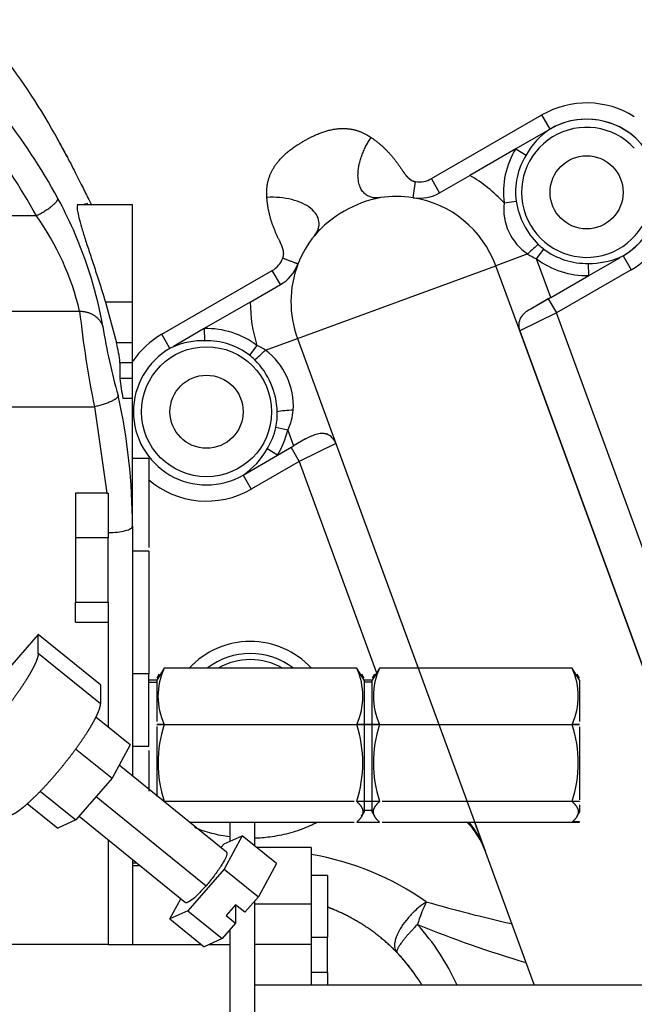
# Paper-space layout 'Layout1' of a CAD drawing. Units: millimetres. Extents: x 0 to 408, y 0 to 202.
# Drawn here: x 54 to 58, y 167 to 173 of the extents above; entities that cross this region are included whole.
import ezdxf
from ezdxf.lldxf.tags import DXFTag

# ---------------------------------------------------------------- set-up
doc = ezdxf.new("R2010")
doc.units = ezdxf.units.MM
for name, color, linetype in [('32A39-03111', 7, 'Continuous'), ('MM130066', 7, 'Continuous'), ('Predeterminado', 7, 'Continuous')]:
    doc.layers.add(name, color=color, linetype=linetype)
tags = doc.linetypes.add('PHANTOM2', pattern=[31.75, 15.875, -3.175, 3.175, -3.175, 3.175, -3.175]).pattern_tags.tags
tags[14:15] = [DXFTag(74, 4), DXFTag(75, 0), DXFTag(340, '0'), DXFTag(46, 0.0), DXFTag(50, 0.0), DXFTag(44, 0.0), DXFTag(45, 0.0)]
tags[12:13] = [DXFTag(74, 4), DXFTag(75, 0), DXFTag(340, '0'), DXFTag(46, 0.0), DXFTag(50, 0.0), DXFTag(44, 0.0), DXFTag(45, 0.0)]
tags[10:11] = [DXFTag(74, 4), DXFTag(75, 0), DXFTag(340, '0'), DXFTag(46, 0.0), DXFTag(50, 0.0), DXFTag(44, 0.0), DXFTag(45, 0.0)]
tags[8:9] = [DXFTag(74, 4), DXFTag(75, 0), DXFTag(340, '0'), DXFTag(46, 0.0), DXFTag(50, 0.0), DXFTag(44, 0.0), DXFTag(45, 0.0)]
tags[6:7] = [DXFTag(74, 4), DXFTag(75, 0), DXFTag(340, '0'), DXFTag(46, 0.0), DXFTag(50, 0.0), DXFTag(44, 0.0), DXFTag(45, 0.0)]
tags[4:5] = [DXFTag(74, 4), DXFTag(75, 0), DXFTag(340, '0'), DXFTag(46, 0.0), DXFTag(50, 0.0), DXFTag(44, 0.0), DXFTag(45, 0.0)]

# ---------------------------------------------------------------- blocks, each defined once
blk = doc.blocks.new('SE3')
at = {"layer": '32A39-03111', "color": 7, "linetype": 'PHANTOM2'}
for p, q in [((56.4936, 172.2184), (57.1728, 172.6105)), ((57.2228, 172.5239), (57.1728, 172.6105)), ((57.2228, 172.5239), (57.0117, 172.402)), ((57.0117, 172.402), (56.7287, 172.2386)), ((57.0117, 172.402), (57.0752, 172.363)), ((56.3797, 172.1013), (56.3953, 172.2001)), ((56.5436, 172.1317), (56.4936, 172.2184)), ((56.5436, 172.1317), (56.7287, 172.2386)), ((56.9401, 172.0695), (57.0141, 172.0789)), ((57.1396, 171.7256), (57.1845, 171.7851)), ((57.0857, 171.7548), (56.889, 171.6828)), ((57.227, 171.4871), (57.1396, 171.7256)), ((57.4617, 171.6226), (57.6512, 171.732)), ((57.6728, 171.7445), (57.7228, 171.6579)), ((54.8346, 171.2605), (55.5138, 171.6527)), ((55.5638, 171.5661), (55.5138, 171.6527)), ((55.6684, 171.2356), (56.889, 171.6828)), ((55.6721, 171.6927), (55.6721, 171.6927)), ((57.0361, 171.2812), (56.889, 171.6828)), ((57.7228, 171.6579), (57.2619, 171.3918)), ((57.4617, 171.6226), (57.4597, 171.6971)), ((57.227, 171.4871), (57.4617, 171.6226)), ((55.3787, 171.4592), (55.5638, 171.5661)), ((57.227, 171.4871), (57.0997, 171.4136)), ((57.2119, 171.4784), (57.0997, 171.4136)), ((57.2119, 171.4784), (57.2619, 171.3918)), ((55.3787, 171.4592), (55.0957, 171.2958)), ((57.2619, 171.3918), (57.0361, 171.2812)), ((58.1698, 168.9135), (57.2619, 171.3918)), ((55.0957, 171.2958), (54.9062, 171.1864)), ((55.0957, 171.2958), (55.0977, 171.2213)), ((54.8846, 171.1739), (54.8346, 171.2605)), ((55.4718, 171.1636), (55.6684, 171.2356)), ((55.6684, 171.2356), (55.9053, 170.5887)), ((58.3316, 167.7451), (57.0361, 171.2812)), ((57.0361, 171.2812), (58.5106, 167.2564)), ((55.4194, 171.1915), (55.3743, 171.1322)), ((55.6088, 170.6714), (55.5361, 170.6879)), ((55.6088, 170.6714), (55.6447, 170.5735)), ((55.719, 170.6164), (55.6447, 170.5735)), ((55.5457, 170.5164), (55.4822, 170.5554)), ((55.5457, 170.5164), (55.6447, 170.5735)), ((55.6296, 170.5648), (55.6796, 170.4782)), ((55.9053, 170.5887), (55.6796, 170.4782)), ((55.9053, 170.5887), (56.4117, 169.2066)), ((55.9053, 170.5887), (56.824, 168.0812)), ((55.3346, 170.3945), (55.5457, 170.5164)), ((55.6796, 170.4782), (55.3846, 170.3079)), ((55.6796, 170.4782), (56.1561, 169.1773)), ((55.3346, 170.3945), (55.3846, 170.3079)), ((56.759, 168.2585), (57.1261, 167.2564))]:
    blk.add_line(p, q, dxfattribs=at)
for centre, radius in [((57.4478, 172.1342), 0.225), ((55.1096, 170.7842), 0.4), ((55.1096, 170.7842), 0.225)]:
    blk.add_circle(centre, radius, dxfattribs=at)
for centre, radius, start, end in [((57.4478, 172.1342), 0.55, 57.76528, 120), ((57.4478, 172.1342), 0.45, 49.3135, 120), ((57.4478, 172.1342), 0.45, 300, 120), ((57.4478, 172.1342), 0.4, 42.82699, 357.62957), ((57.4818, 172.1382), 0.4646, 123.87193, 151.05679), ((57.4478, 172.1342), 0.5118, 148.44871, 187.25875), ((57.4478, 172.1342), 0.4373, 148.44871, 187.25874), ((56.4186, 172.3483), 0.15, 261.05622, 299.99892), ((56.2787, 171.4592), 0.9, 42.69911, 60), ((56.4186, 172.3483), 0.25, 261.05756, 300), ((56.3152, 171.3958), 0.7187, 100.92799, 139.00566), ((56.2787, 171.4592), 0.65, 81.05756, 98.82397), ((56.2787, 171.4592), 0.65, 20.11963, 81.05756), ((57.2708, 172.0314), 0.3328, 173.41959, 236.20843), ((57.4926, 172.1583), 0.4851, 189.41626, 225.19566), ((57.4478, 172.1342), 0.45, 300, 350.9855), ((57.4478, 172.1342), 0.55, 300, 344.95469), ((55.8016, 171.9263), 0.022, 252.63875, 284.95296), ((56.2787, 171.4592), 0.65, 141.10968, 158.94244), ((57.3988, 172.0682), 0.3551, 225.68233, 232.86219), ((57.4478, 172.1342), 0.4373, 232.96668, 271.55129), ((55.4388, 171.7826), 0.15, 300, 338.94244), ((57.2622, 172.0167), 0.3159, 236.02023, 247.15933), ((57.4478, 172.1342), 0.5118, 232.96526, 271.55129), ((57.4681, 172.1622), 0.4652, 268.9605, 293.06699), ((57.4681, 172.1622), 0.4652, 293.06699, 296.11076), ((55.4388, 171.7826), 0.25, 300, 338.94244), ((55.4388, 171.7826), 0.25, 300, 338.94215), ((56.2787, 171.4592), 0.65, 158.94244, 200.11963), ((56.2787, 171.4592), 0.9, 180, 197.30168), ((57.1603, 171.2862), 0.141, 115.4431, 147.08212), ((57.13, 171.3156), 0.1, 151.80683, 200.11963), ((55.1096, 170.7842), 0.5118, 52.73955, 91.55129), ((55.1096, 170.7842), 0.55, 120, 145.47792), ((55.0893, 170.7562), 0.4652, 88.9605, 113.06699), ((55.1096, 170.7842), 0.4373, 52.74125, 91.55129), ((55.1096, 170.7842), 0.45, 120, 300), ((55.1096, 170.7842), 0.45, 120, 300), ((55.0893, 170.7562), 0.4652, 113.06699, 116.11076), ((55.2946, 170.895), 0.3217, 56.59594, 67.17516), ((55.2136, 170.8197), 0.43, 356.62401, 53.09782), ((55.1602, 170.8522), 0.3525, 45.65225, 52.60413), ((55.0629, 170.7662), 0.4821, 2.14135, 44.52832), ((55.1618, 170.7698), 0.3832, 347.65089, 2.15068), ((55.3173, 170.8183), 0.3264, 333.26506, 355.80954), ((55.1096, 170.7842), 0.4373, 328.44871, 347.27259), ((55.1096, 170.7842), 0.5118, 328.44871, 347.27259), ((55.8114, 170.5543), 0.1, 20.11963, 68.43244), ((55.0756, 170.7802), 0.4646, 303.87192, 331.0568), ((55.1096, 170.7842), 0.55, 229.3695, 300), ((55.3787, 168.8592), 0.5118, 42.74149, 137.25851), ((55.3787, 168.8592), 0.4373, 52.59671, 127.40329), ((55.3787, 168.8592), 0.4, 60.27228, 119.72772), ((56.3545, 167.9092), 0.5, 20.11963, 44.71107)]:
    blk.add_arc(centre, radius, start, end, dxfattribs=at)
for centre, major_axis, ratio, start_param, end_param in [((57.1009, 171.7604), (-0.0724, -0.069), 0.065562, 3.891286, 4.861888), ((55.4565, 171.158), (0.0724, 0.069), 0.065562, 3.891286, 4.861888), ((55.6149, 170.7842), (0.0997, 0.0083), 0.081985, 1.280342, 2.346138)]:
    blk.add_ellipse(centre, major_axis=major_axis, ratio=ratio, start_param=start_param, end_param=end_param, dxfattribs=at)
for points in [[(55.4809, 172.1027), (55.4806, 172.1076), (55.4802, 172.1168), (55.4799, 172.1289), (55.4799, 172.1395), (55.4802, 172.1489), (55.4807, 172.1576), (55.4815, 172.1662), (55.4826, 172.1749), (55.4839, 172.1836), (55.4856, 172.1922), (55.4875, 172.2007), (55.4897, 172.2093), (55.4922, 172.2178), (55.4949, 172.2263), (55.498, 172.2348), (55.5014, 172.2433), (55.5051, 172.2518), (55.5091, 172.2603), (55.5134, 172.2687), (55.5181, 172.2772), (55.5231, 172.2858), (55.5285, 172.2943), (55.5343, 172.3029), (55.5405, 172.3115), (55.5471, 172.3201), (55.5542, 172.3287), (55.5616, 172.3374), (55.5696, 172.346), (55.578, 172.3547), (55.587, 172.3635), (55.5965, 172.3722), (55.6065, 172.3809), (55.6171, 172.3896), (55.6282, 172.3982), (55.6402, 172.407), (55.6525, 172.4156), (55.6655, 172.4241), (55.6802, 172.4332), (55.6977, 172.4438), (55.7173, 172.4551), (55.736, 172.4654), (55.7519, 172.4738), (55.7661, 172.4809), (55.7797, 172.4872), (55.7933, 172.4931), (55.8064, 172.4984), (55.8192, 172.5031), (55.8317, 172.5074), (55.8439, 172.5111), (55.8559, 172.5145), (55.8677, 172.5174), (55.8792, 172.5199), (55.8905, 172.522), (55.9015, 172.5237), (55.9122, 172.5251), (55.9227, 172.5261), (55.933, 172.5268), (55.9431, 172.5271), (55.953, 172.5272), (55.9627, 172.5269), (55.9722, 172.5264), (55.9816, 172.5256), (55.9908, 172.5245), (55.9998, 172.5231), (56.0087, 172.5215), (56.0175, 172.5196), (56.0261, 172.5174), (56.0346, 172.515), (56.0429, 172.5124), (56.0512, 172.5094), (56.0594, 172.5063), (56.0674, 172.5028), (56.0753, 172.4991), (56.0832, 172.4952), (56.0912, 172.4908), (56.1001, 172.4856), (56.11, 172.4795), (56.1175, 172.4747), (56.1215, 172.4721)], [(55.7728, 171.8673), (55.782, 171.8787), (55.7891, 171.8905), (55.794, 171.9026)]]:
    blk.add_open_spline(points, degree=3, dxfattribs=at)
for points, weights in [([(56.179, 172.1015), (56.0059, 172.0746), (55.9778, 172.256), (56.1215, 172.4721)], [1.31421371608, 0.895263725279, 0.895262094645, 1.31420882418]), ([(55.6721, 171.6927), (55.6721, 171.6927), (55.6335, 171.7076), (55.5788, 171.7287)], [1.17161660632, 0.942794464559, 0.942794464559, 1.17161660632])]:
    blk.add_rational_spline(points, weights, degree=3, dxfattribs=at)
for points, degree, knots in [([(56.1215, 172.4721), (56.1894, 172.4269), (56.2467, 172.3603), (56.2618, 172.3427), (56.276, 172.3238), (56.2871, 172.309), (56.3008, 172.2888), (56.3165, 172.2656), (56.3187, 172.2626), (56.3262, 172.2517), (56.3322, 172.2439), (56.3424, 172.2309), (56.3515, 172.2224), (56.3588, 172.2156), (56.3664, 172.2109), (56.3798, 172.2025), (56.3953, 172.2001)], 2, [0, 0, 0, 0.25, 0.25, 0.3125, 0.3125, 0.375, 0.375, 0.4375, 0.4375, 0.5, 0.5, 0.625, 0.625, 0.75, 0.75, 1, 1, 1]), ([(55.794, 171.9026), (55.795, 171.9052), (55.8013, 171.9225), (55.8045, 171.955), (55.7885, 171.9981), (55.7533, 172.0368), (55.7011, 172.0686), (55.6135, 172.0989), (55.5337, 172.1058), (55.4809, 172.1027)], 3, [0.102893, 0.102893, 0.102893, 0.102893, 0.125, 0.25, 0.375, 0.5, 0.625, 0.75, 1, 1, 1, 1]), ([(55.5788, 171.7287), (55.5803, 171.7328), (55.5812, 171.736), (55.5822, 171.7397), (55.5829, 171.7436), (55.5842, 171.7513), (55.584, 171.7594), (55.5837, 171.7683), (55.5815, 171.7782), (55.5787, 171.7904), (55.5725, 171.8059), (55.5688, 171.8151), (55.5631, 171.8273), (55.5605, 171.8327), (55.5567, 171.8407), (55.553, 171.8485), (55.5492, 171.8562), (55.5391, 171.8772), (55.5313, 171.8958), (55.522, 171.9178), (55.5143, 171.9399), (55.4996, 171.9823), (55.4912, 172.0243), (55.4832, 172.064), (55.4809, 172.1027)], 2, [0, 0, 0, 0.0625, 0.0625, 0.125, 0.125, 0.25, 0.25, 0.375, 0.375, 0.5, 0.5, 0.5625, 0.5625, 0.59375, 0.59375, 0.625, 0.625, 0.6875, 0.6875, 0.75, 0.75, 0.875, 0.875, 1, 1, 1]), ([(55.719, 170.6164), (55.7218, 170.618), (55.7273, 170.6212), (55.7354, 170.6255), (55.7432, 170.6296), (55.7508, 170.6332), (55.7618, 170.6382), (55.7759, 170.6438), (55.7927, 170.6488), (55.8084, 170.6517), (55.8214, 170.6524), (55.8319, 170.6516), (55.8404, 170.6501), (55.8456, 170.6482), (55.8482, 170.6473)], 3, [0, 0, 0, 0, 0.057717, 0.113789, 0.16824, 0.221096, 0.272386, 0.401361, 0.525998, 0.649116, 0.768881, 0.847957, 0.924906, 1, 1, 1, 1]), ([(56.824, 168.0812), (56.8177, 168.0984), (56.8038, 168.1319), (56.7791, 168.1799), (56.7526, 168.2224), (56.7335, 168.2483), (56.7246, 168.2596)], 3, [0, 0, 0, 0, 0.1005771, 0.199767, 0.2955636, 0.3733973, 0.3733973, 0.3733973, 0.3733973])]:
    blk.add_open_spline(points, degree=degree, knots=knots, dxfattribs=at)
at = {"layer": 'MM130066', "color": 7, "linetype": 'PHANTOM2'}
for p, q in [((54.2512, 172.3536), (54.1888, 172.4705)), ((54.6538, 172.057), (54.3131, 172.057)), ((54.6537, 171.4591), (54.6537, 172.057)), ((54.0624, 171.9899), (53.3387, 171.9899)), ((54.4879, 171.4591), (54.5558, 171.2079)), ((54.6537, 171.4591), (54.4879, 171.4591)), ((54.6537, 171.2079), (54.6537, 171.4591)), ((54.6537, 171.432), (54.6538, 171.432)), ((53.0637, 171.4024), (54.3289, 171.4024)), ((54.6537, 171.3797), (54.6538, 171.3797)), ((54.6537, 171.2079), (54.5558, 171.2079)), ((54.6537, 171.0855), (54.6537, 171.2079)), ((54.577, 171.0855), (54.577, 170.9884)), ((54.6537, 171.0855), (54.577, 171.0855)), ((54.6537, 170.9884), (54.6537, 171.0855)), ((54.6537, 170.9884), (54.577, 170.9884)), ((54.6537, 170.8659), (54.6537, 170.9884)), ((54.6537, 170.8659), (54.5955, 170.8659)), ((54.6537, 170.396), (54.6537, 170.8823)), ((54.6537, 170.2093), (54.6537, 170.8659)), ((53.6137, 170.8149), (54.4194, 170.8149)), ((54.4194, 170.8149), (54.4956, 170.2826)), ((54.6537, 170.8563), (54.6538, 170.8563)), ((54.6538, 170.569), (54.6537, 170.569)), ((54.7537, 170.4962), (54.6537, 170.4962)), ((54.7537, 170.4962), (54.7537, 169.9493)), ((54.6537, 170.494), (54.6538, 170.494)), ((54.4956, 170.2826), (54.3037, 170.2826)), ((54.3037, 170.2826), (54.3037, 170.0082)), ((54.4956, 170.2826), (54.5037, 170.2826)), ((54.5037, 170.2826), (54.5037, 170.0082)), ((54.6537, 170.0799), (54.6537, 170.2093)), ((54.6537, 170.0799), (54.6537, 169.5937)), ((54.3037, 170.0082), (54.3037, 169.6126)), ((54.5037, 170.0082), (54.3037, 170.0082)), ((54.5037, 169.6126), (54.5037, 170.0082)), ((54.7537, 169.9268), (54.6535, 169.9268)), ((54.7537, 169.9268), (54.7537, 169.1715)), ((54.3037, 169.6126), (54.5037, 169.6126)), ((54.3037, 169.4901), (54.3037, 169.6126)), ((54.5037, 169.6126), (54.5037, 169.4901)), ((54.6537, 169.5937), (54.6537, 169.1715)), ((54.3037, 169.4901), (54.5037, 169.4901)), ((54.5037, 169.4901), (54.5037, 168.8445)), ((54.0742, 169.4138), (53.87, 169.1788)), ((54.4572, 169.1034), (54.0742, 169.4138)), ((54.0742, 169.2973), (54.0742, 169.4138)), ((54.4572, 168.9869), (54.0742, 169.2973)), ((54.6537, 169.1715), (54.6537, 168.827)), ((54.7537, 169.1715), (54.6537, 169.1715)), ((54.7537, 169.2155), (54.7537, 169.2081)), ((54.7537, 168.7268), (54.7537, 169.1715)), ((54.8486, 169.2066), (54.8037, 169.1315)), ((54.8182, 169.17), (54.8037, 169.1449)), ((56.0338, 169.2066), (54.8486, 169.2066)), ((56.0787, 169.1315), (56.0338, 169.2066)), ((56.0787, 169.1449), (56.0642, 169.17)), ((56.1736, 169.2066), (56.1287, 169.1315)), ((56.1432, 169.17), (56.1287, 169.1449)), ((57.3588, 169.2066), (56.1736, 169.2066)), ((57.4037, 169.1315), (57.3588, 169.2066)), ((57.4037, 169.1449), (57.3892, 169.17)), ((54.4572, 169.1034), (54.4572, 168.9869)), ((54.8037, 169.1325), (54.7536, 169.1325)), ((54.8037, 169.1189), (54.7537, 169.1189)), ((54.8037, 169.1315), (54.8037, 168.8784)), ((56.1287, 169.133), (56.0787, 169.133)), ((56.0787, 169.1315), (56.0787, 168.3211)), ((56.1287, 169.1194), (56.0787, 169.1194)), ((56.1287, 168.3211), (56.1287, 169.1315)), ((57.4037, 169.1315), (57.4037, 168.8788)), ((57.4037, 169.0795), (57.4037, 169.0797)), ((54.6396, 168.7343), (54.4286, 168.9054)), ((54.8037, 168.8599), (54.8486, 168.8599)), ((54.8037, 168.8595), (54.8037, 168.8599)), ((54.8037, 168.8595), (57.4037, 168.8595)), ((54.8037, 168.8591), (54.8037, 168.8595)), ((54.8486, 168.8591), (54.8037, 168.8591)), ((54.8486, 168.8591), (54.8486, 168.8599)), ((56.0338, 168.8599), (56.0338, 168.8591)), ((56.1736, 168.8591), (56.0338, 168.8591)), ((56.1736, 168.8591), (56.1736, 168.8599)), ((57.3588, 168.8599), (57.4037, 168.8599)), ((57.3588, 168.8591), (57.3588, 168.8599)), ((57.4037, 168.8591), (57.3588, 168.8591)), ((57.4037, 168.8599), (57.4037, 168.8595)), ((57.4037, 168.8595), (57.4037, 168.8591)), ((54.6537, 168.827), (54.6537, 168.5435)), ((54.8037, 168.8478), (54.8037, 168.416)), ((57.4037, 168.8454), (57.4037, 168.3969)), ((54.3043, 168.7101), (54.5283, 168.5285)), ((54.6396, 168.7343), (54.5283, 168.5285)), ((54.6535, 168.7268), (54.7537, 168.7268)), ((54.7537, 168.699), (54.7537, 168.4486)), ((55.2323, 168.0746), (54.5721, 168.6097)), ((54.5283, 168.5285), (54.3056, 168.2722)), ((54.0863, 168.45), (54.3056, 168.2722)), ((54.0064, 168.374), (54.1943, 168.2217)), ((54.4301, 168.4156), (55.1064, 167.8675)), ((56.0177, 168.3855), (54.8487, 168.3855)), ((56.0338, 168.387), (56.1736, 168.387)), ((56.0338, 168.387), (56.0338, 168.3851)), ((56.1736, 168.387), (56.1736, 168.3851)), ((57.4037, 168.3855), (56.1897, 168.3855)), ((57.3588, 168.387), (57.4037, 168.387)), ((57.3588, 168.387), (57.3588, 168.3851)), ((57.4037, 168.3851), (57.3588, 168.3851)), ((57.4037, 168.387), (57.4037, 168.3855)), ((57.4037, 168.3855), (57.4037, 168.3851)), ((56.0637, 168.2951), (56.0787, 168.3211)), ((56.0786, 168.333), (56.1288, 168.333)), ((56.1287, 168.3211), (56.1437, 168.2951)), ((57.3887, 168.2951), (57.4037, 168.3211)), ((57.4037, 168.3657), (57.4037, 168.3211)), ((54.3056, 168.2722), (54.1943, 168.2217)), ((54.3253, 168.2949), (54.9804, 167.7639)), ((55.0054, 168.2585), (56.0177, 168.2585)), ((55.2537, 168.2585), (55.2537, 168.1414)), ((55.4037, 168.2585), (55.4037, 168.115)), ((56.0338, 168.2599), (56.0338, 168.2595)), ((56.0338, 168.259), (56.0338, 168.2595)), ((56.0338, 168.259), (56.1736, 168.259)), ((56.1736, 168.2595), (56.1736, 168.2599)), ((56.1736, 168.2595), (56.1736, 168.259)), ((56.1898, 168.2585), (57.4037, 168.2585)), ((57.4037, 168.2599), (57.3588, 168.2599)), ((57.3588, 168.2599), (57.3588, 168.2595)), ((57.3588, 168.259), (57.3588, 168.2595)), ((57.3588, 168.259), (57.4037, 168.259)), ((57.4037, 168.259), (57.4037, 168.2599)), ((57.4037, 168.259), (57.4037, 168.2585)), ((54.5037, 168.1502), (54.5037, 167.5053)), ((55.2177, 168.125), (55.329, 168.1755)), ((55.329, 168.1755), (55.2177, 167.9697)), ((55.5397, 168.0048), (55.329, 168.1755)), ((55.198, 168.1024), (55.2177, 168.125)), ((55.7537, 168.1036), (55.4178, 168.1036)), ((55.7537, 168.1036), (55.7537, 167.7566)), ((54.6537, 168.0287), (54.6537, 167.5053)), ((54.6803, 168.0071), (54.6536, 168.0071)), ((54.7013, 167.9901), (54.6537, 167.9901)), ((55.2177, 167.9697), (54.995, 167.7134)), ((55.2177, 167.9697), (55.4284, 167.799)), ((55.5397, 168.0048), (55.4284, 167.799)), ((55.8537, 167.9296), (55.7537, 167.9296)), ((55.8537, 167.9296), (55.8537, 167.5519)), ((54.8837, 167.6629), (54.9511, 167.7876)), ((55.4284, 167.799), (55.346, 167.7041)), ((55.4037, 167.7706), (55.4037, 167.2564)), ((54.995, 167.7134), (54.8837, 167.6629)), ((54.995, 167.7134), (55.2057, 167.5427)), ((55.2885, 167.7507), (55.2306, 167.6841)), ((55.2881, 167.7502), (55.2881, 167.6375)), ((55.346, 167.7041), (55.2885, 167.7507)), ((55.4037, 167.7566), (55.7537, 167.7566)), ((55.7537, 167.7566), (55.7537, 167.5083)), ((54.8837, 167.6629), (55.0944, 167.4922)), ((55.2306, 167.6841), (55.2881, 167.6375)), ((55.2881, 167.6375), (55.2057, 167.5427)), ((55.2537, 167.5979), (55.2537, 167.5053)), ((55.2057, 167.5427), (55.0944, 167.4922)), ((55.7537, 167.5519), (55.8537, 167.5519)), ((55.8537, 167.3296), (55.8537, 167.5519)), ((54.5037, 167.5053), (53.0287, 167.5053)), ((54.5037, 167.5053), (55.0781, 167.5053)), ((55.1233, 167.5053), (55.2537, 167.5053)), ((55.2537, 167.5053), (55.2537, 166.91)), ((55.4037, 167.5083), (55.7537, 167.5083)), ((55.7537, 167.5083), (55.7537, 167.2564)), ((55.8537, 167.3343), (55.7537, 167.3343)), ((55.8537, 167.3343), (55.8537, 167.259)), ((59.1037, 167.2564), (55.4036, 167.2564)), ((55.4037, 167.2565), (55.4037, 166.9984))]:
    blk.add_line(p, q, dxfattribs=at)
for centre, radius, start, end in [((50.7833, 170.2037), 3.734, 28.57773, 47.47946), ((51.8939, 170.845), 2.6194, 23.81282, 28.52973), ((52.7142, 171.0243), 1.6583, 13.17848, 35.60988), ((51.8939, 170.845), 2.6194, 10.18412, 23.81282), ((60.8304, 172.1042), 6.5393, 186.16155, 191.37169), ((57.7333, 171.8091), 3.2996, 188.73306, 196.28499), ((53.6767, 170.9926), 0.905, 5.88572, 13.76098), ((55.7635, 171.1055), 1.1923, 185.6377, 191.59326), ((55.2261, 169.0332), 0.4154, 155.33645, 204.66355), ((55.6515, 169.0332), 0.4197, 335.60993, 24.39007), ((56.5559, 169.0332), 0.4197, 155.60993, 204.39007), ((56.9765, 169.0332), 0.4197, 335.60993, 24.39007), ((55.5697, 168.623), 0.7588, 161.87528, 198.12472), ((55.3054, 168.623), 0.7657, 342.04459, 17.95542), ((56.902, 168.623), 0.7657, 162.04457, 197.95543), ((56.6304, 168.623), 0.7657, 342.04459, 17.95542), ((55.4537, 166.3284), 1.7577, 55.01444, 80.16055), ((57.4308, 167.3075), 1.0733, 154.56438, 162.57319), ((59.0108, 176.6332), 9.224, 253.95606, 257.30795), ((59.1335, 174.3327), 7.2371, 247.86582, 253.45789), ((55.335, 166.6633), 1.4427, 24.37878, 42.0182), ((55.4537, 166.6572), 1.15, 33.52377, 43.95488)]:
    blk.add_arc(centre, radius, start, end, dxfattribs=at)
for centre, start_param, end_param in [((50.6537, 170.6623), 0.483484, 0.810464), ((50.6537, 170.2999), 0.483484, 0.810464), ((50.6537, 170.0799), 0, 0.209596)]:
    blk.add_ellipse(centre, major_axis=(4, 0), ratio=0.965926, start_param=start_param, end_param=end_param, dxfattribs=at)
for points, degree, knots in [([(54.1952, 172.4584), (54.2008, 172.4481), (54.2119, 172.4277), (54.2281, 172.3974), (54.2429, 172.3695), (54.2522, 172.3518), (54.2563, 172.344)], 3, [0, 0, 0, 0, 0.0364228, 0.0725858, 0.1085502, 0.137627, 0.137627, 0.137627, 0.137627]), ([(54.2563, 172.344), (54.2573, 172.3421), (54.268, 172.3216), (54.2879, 172.2832), (54.3144, 172.2313), (54.3387, 172.1831), (54.3677, 172.1253), (54.3887, 172.0832), (54.4015, 172.0579), (54.4032, 172.0546)], 3, [0.137627, 0.137627, 0.137627, 0.137627, 0.1443779, 0.2137331, 0.282257, 0.3481502, 0.4132778, 0.5383032, 0.5580269, 0.5580269, 0.5580269, 0.5580269]), ([(54.3204, 172.057), (54.3191, 172.057), (54.315, 172.0555), (54.3121, 172.0435), (54.3158, 172.0124), (54.3267, 171.9657), (54.3445, 171.9041), (54.3683, 171.8292), (54.3965, 171.7433), (54.4272, 171.6501), (54.4532, 171.5697), (54.4734, 171.5058), (54.4831, 171.4746), (54.4879, 171.4591)], 3, [0.4190219, 0.4190219, 0.4190219, 0.4190219, 0.4424694, 0.5000012, 0.5575331, 0.6160923, 0.6764613, 0.7389657, 0.8033658, 0.8689242, 0.9347054, 0.9674029, 1, 1, 1, 1]), ([(54.3585, 172.0634), (54.3617, 172.0634), (54.3715, 172.0636), (54.3765, 172.0658), (54.3784, 172.0686)], 3, [0.1032578, 0.1032578, 0.1032578, 0.1032578, 0.1386717, 0.2292144, 0.2292144, 0.2292144, 0.2292144]), ([(54.5037, 170.0411), (54.5233, 170.0411), (54.543, 170.0421), (54.5792, 170.046), (54.5959, 170.0489), (54.6237, 170.0561), (54.6348, 170.0604), (54.6498, 170.0698), (54.6537, 170.0749), (54.6537, 170.0799)], 3, [0, 0, 0, 0, 0.25, 0.25, 0.5, 0.5, 0.75, 0.75, 1, 1, 1, 1]), ([(54.0742, 169.2973), (54.0742, 169.2859), (54.0686, 169.2682), (54.0631, 169.2506), (54.0522, 169.2274), (54.0413, 169.2043), (54.0254, 169.1765), (54.0096, 169.1487), (53.9895, 169.1175), (53.9693, 169.0861), (53.9456, 169.0525), (53.9219, 169.0189), (53.8956, 168.9842), (53.8693, 168.9495), (53.8414, 168.9151), (53.8134, 168.8807), (53.7849, 168.8479), (53.7564, 168.8151), (53.7285, 168.7852), (53.7006, 168.7552), (53.6742, 168.7293), (53.6479, 168.7034), (53.6242, 168.6825), (53.6005, 168.6616), (53.5804, 168.6466), (53.5602, 168.6315), (53.5444, 168.6228), (53.5286, 168.6141), (53.5177, 168.6122), (53.5071, 168.6103), (53.5016, 168.6148)], 2, [0, 0, 0, 0.0625, 0.0625, 0.125, 0.125, 0.1875, 0.1875, 0.25, 0.25, 0.3125, 0.3125, 0.375, 0.375, 0.4375, 0.4375, 0.5, 0.5, 0.5625, 0.5625, 0.625, 0.625, 0.6875, 0.6875, 0.75, 0.75, 0.8125, 0.8125, 0.875, 0.875, 0.9355241, 0.9355241, 0.9355241]), ([(54.812, 169.1548), (54.8123, 169.1561), (54.8134, 169.16), (54.815, 169.1639), (54.8162, 169.1666)], 3, [0.59078487, 0.59078487, 0.59078487, 0.59078487, 0.62064557, 0.6829085, 0.6829085, 0.6829085, 0.6829085]), ([(53.8846, 168.3043), (53.8902, 168.2998), (53.9007, 168.3017), (53.9116, 168.3037), (53.9275, 168.3124), (53.9433, 168.3211), (53.9634, 168.3361), (53.9836, 168.3512), (54.0073, 168.3721), (54.031, 168.393), (54.0573, 168.4189), (54.0836, 168.4448), (54.1115, 168.4747), (54.1395, 168.5047), (54.168, 168.5375), (54.1965, 168.5703), (54.2244, 168.6047), (54.2523, 168.6391), (54.2787, 168.6737), (54.305, 168.7085), (54.3287, 168.7421), (54.3524, 168.7757), (54.3725, 168.807), (54.3926, 168.8383), (54.4085, 168.8661), (54.4243, 168.8939), (54.4352, 168.917), (54.4461, 168.9401), (54.4517, 168.9578), (54.4572, 168.9754), (54.4572, 168.9869)], 2, [0.0644743, 0.0644743, 0.0644743, 0.125, 0.125, 0.1875, 0.1875, 0.25, 0.25, 0.3125, 0.3125, 0.375, 0.375, 0.4375, 0.4375, 0.5, 0.5, 0.5625, 0.5625, 0.625, 0.625, 0.6875, 0.6875, 0.75, 0.75, 0.8125, 0.8125, 0.875, 0.875, 0.9375, 0.9375, 1, 1, 1]), ([(56.0338, 168.3851), (56.0525, 168.3683), (56.0617, 168.3531), (56.0712, 168.3373), (56.0712, 168.3221), (56.0712, 168.3069), (56.0617, 168.2911), (56.0525, 168.2759), (56.0338, 168.259)], 2, [0, 0, 0, 0.25, 0.25, 0.5, 0.5, 0.75, 0.75, 1, 1, 1]), ([(56.1736, 168.259), (56.1549, 168.2759), (56.1457, 168.2911), (56.1362, 168.3069), (56.1362, 168.3221), (56.1362, 168.3373), (56.1457, 168.3531), (56.1549, 168.3683), (56.1736, 168.3851)], 2, [0, 0, 0, 0.25, 0.25, 0.5, 0.5, 0.75, 0.75, 1, 1, 1]), ([(57.3588, 168.3851), (57.3775, 168.3683), (57.3867, 168.3531), (57.3962, 168.3373), (57.3962, 168.3221), (57.3962, 168.3069), (57.3867, 168.2911), (57.3775, 168.2759), (57.3588, 168.259)], 2, [0, 0, 0, 0.25, 0.25, 0.5, 0.5, 0.75, 0.75, 1, 1, 1]), ([(55.7856, 168.2553), (55.7798, 168.2522), (55.7586, 168.2414), (55.72, 168.224), (55.6688, 168.2049), (55.5952, 168.1829), (55.5066, 168.1658), (55.4356, 168.1604), (55.4038, 168.1595)], 3, [0.2290973, 0.2290973, 0.2290973, 0.2290973, 0.2417082, 0.275012, 0.31066, 0.3469483, 0.4227116, 0.4839175, 0.4839175, 0.4839175, 0.4839175]), ([(55.2527, 168.1676), (55.2156, 168.1726), (55.1603, 168.1835), (55.0886, 168.2049), (55.0531, 168.2182), (55.0355, 168.2255), (55.035, 168.2257)], 3, [0.5810785, 0.5810785, 0.5810785, 0.5810785, 0.6530668, 0.689354, 0.7250016, 0.7260733, 0.7260733, 0.7260733, 0.7260733]), ([(55.2323, 168.0746), (55.234, 168.0732), (55.2349, 168.0707), (55.2349, 168.0604), (55.2316, 168.0498), (55.2187, 168.0225), (55.2092, 168.0058), (55.1854, 167.9688), (55.1711, 167.9485), (55.14, 167.9075), (55.1232, 167.8868), (55.1064, 167.8675)], 3, [0.4355203, 0.4355203, 0.4355203, 0.4355203, 0.5, 0.5, 0.625, 0.625, 0.75, 0.75, 0.875, 0.875, 1, 1, 1, 1]), ([(55.1064, 167.8675), (55.0895, 167.8481), (55.0727, 167.8301), (55.0416, 167.7995), (55.0274, 167.7869), (55.0036, 167.7691), (54.994, 167.7638), (54.9845, 167.7621), (54.9821, 167.7625), (54.9804, 167.7639)], 3, [0, 0, 0, 0, 0.125, 0.125, 0.25, 0.25, 0.375, 0.375, 0.4355203, 0.4355203, 0.4355203, 0.4355203]), ([(56.4615, 167.7685), (56.4567, 167.7652), (56.4466, 167.7583), (56.4233, 167.7409), (56.3885, 167.7112), (56.3456, 167.6663), (56.3075, 167.615), (56.2853, 167.5741), (56.2734, 167.5427), (56.2658, 167.5133), (56.2657, 167.487), (56.2716, 167.4695), (56.2761, 167.462), (56.2787, 167.4586), (56.2801, 167.457), (56.2809, 167.4561), (56.2814, 167.4556), (56.2816, 167.4554)], 3, [0, 0, 0, 0, 0.038196, 0.078438, 0.183419, 0.318039, 0.454298, 0.590563, 0.649105, 0.727128, 0.863392, 0.931677, 0.96584, 0.982923, 0.991463, 0.995732, 1, 1, 1, 1]), ([(56.4341, 167.2583), (56.4224, 167.2774), (56.4099, 167.2961), (56.347, 167.3903), (56.2669, 167.4704), (56.1868, 167.5504), (56.0926, 167.6134), (55.9985, 167.6763), (55.8938, 167.7197), (55.8744, 167.7277), (55.8549, 167.735)], 2, [0.1750956, 0.1750956, 0.1750956, 0.1875, 0.1875, 0.25, 0.25, 0.3125, 0.3125, 0.375, 0.375, 0.3865578, 0.3865578, 0.3865578])]:
    blk.add_open_spline(points, degree=degree, knots=knots, dxfattribs=at)
for points, weights in [([(54.0624, 171.9899), (54.1402, 172.0293), (54.1952, 172.0733), (54.1952, 172.096)], [1.17157302865, 0.942808990449, 0.942808990449, 1.17157302865]), ([(54.3289, 171.4024), (54.3983, 171.4037), (54.4523, 171.3664), (54.472, 171.3081)], [1.06155585372, 0.952006446652, 0.988678786139, 1.17157287218]), ([(54.5662, 170.8838), (54.5662, 170.8611), (54.5054, 170.8325), (54.4194, 170.8149)], [1.17157287218, 0.942809042606, 0.942809042606, 1.17157287218])]:
    blk.add_rational_spline(points, weights, degree=3, dxfattribs=at)
blk.add_open_spline([(56.1412, 169.1666), (56.1385, 169.1607), (56.1371, 169.1548)], degree=2, dxfattribs=at)
blk.add_rational_spline([(56.4068, 167.6289), (56.4068, 167.6289), (56.4068, 167.6289), (56.4068, 167.6289), (56.3175, 167.5385), (56.2678, 167.4697), (56.2816, 167.4554)], [1.13582734882, 1.13582734882, 1.13582734882, 1.13582734882, 0.954724528364, 0.954724217062, 1.13582641491], degree=3, knots=[0, 0, 0, 0, 0.000004, 0.000004, 0.000004, 1, 1, 1, 1], dxfattribs=at)

psp = doc.layouts.get("Layout1")

# ---------------------------------------------------------------- block references
at = {"layer": 'Predeterminado'}
psp.add_blockref('SE3', (0, 0), dxfattribs=at)

doc.saveas('drawing.dxf')
